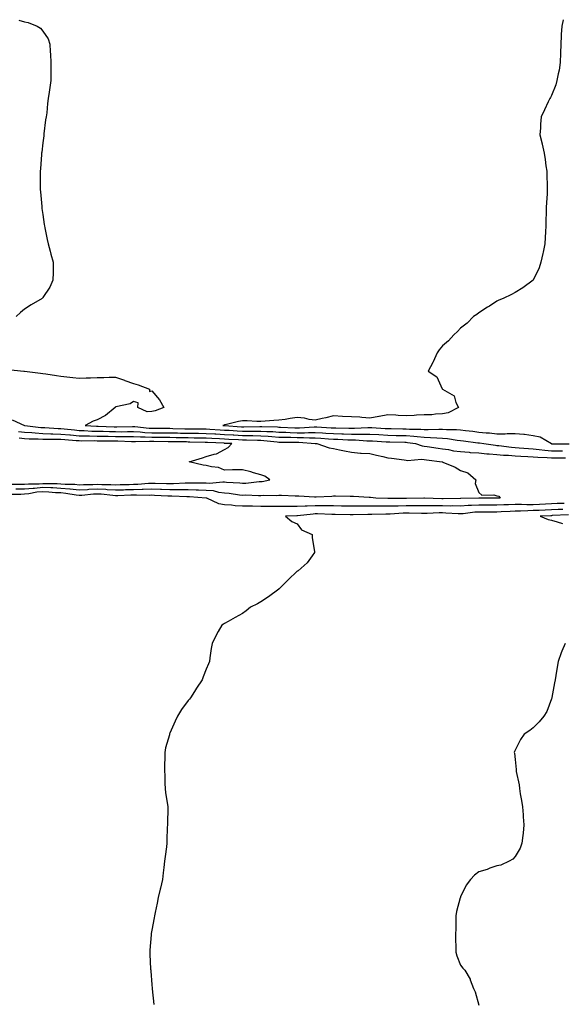
# Model space of a CAD drawing. Units: inches. Extents: x 891923 to 894563, y 7332218 to 7334858.
# Drawn here: x 893455 to 893754, y 7332813 to 7333355 of the extents above; entities that cross this region are included whole.
import ezdxf

# ---------------------------------------------------------------- set-up
doc = ezdxf.new("R2010")
doc.units = ezdxf.units.IN
doc.header["$MEASUREMENT"] = 0
doc.layers.add('Contour_89197332', color=7, linetype='Continuous', true_color=0x643f3a)

msp = doc.modelspace()

# ---------------------------------------------------------------- linework, layer by layer
at = {"layer": 'Contour_89197332'}
for points in [[(893454.85, 7333355.12, 3353), (893458.05, 7333354.25, 3353), (893460, 7333353.87, 3353), (893465.01, 7333351.92, 3353), (893466.8, 7333350.67, 3353), (893468.05, 7333349.12, 3353), (893470.95, 7333344.83, 3353), (893471.96, 7333341.92, 3353), (893472.14, 7333337.83, 3353), (893472.3, 7333336.16, 3353), (893472.51, 7333331.92, 3353), (893472.46, 7333327.51, 3353), (893472.54, 7333326.41, 3353), (893472.54, 7333321.92, 3353), (893471.89, 7333318.08, 3353), (893471.62, 7333315.49, 3353), (893471.08, 7333311.92, 3353), (893470.68, 7333309.29, 3353), (893470.19, 7333304.06, 3353), (893469.9, 7333301.92, 3353), (893469.62, 7333300.35, 3353), (893468.71, 7333292.58, 3353), (893468.61, 7333291.92, 3353), (893468.53, 7333291.44, 3353), (893468.05, 7333287.63, 3353), (893467.44, 7333282.53, 3353), (893467.39, 7333281.92, 3353), (893467.33, 7333281.21, 3353), (893466.76, 7333273.21, 3353), (893466.68, 7333271.92, 3353), (893466.68, 7333270.55, 3353), (893466.64, 7333263.33, 3353), (893466.64, 7333261.92, 3353), (893466.75, 7333260.62, 3353), (893467.51, 7333252.46, 3353), (893467.55, 7333251.92, 3353), (893467.6, 7333251.47, 3353), (893468.05, 7333248.17, 3353), (893468.82, 7333242.69, 3353), (893468.96, 7333241.92, 3353), (893469.22, 7333240.75, 3353), (893470.42, 7333234.28, 3353), (893471.02, 7333231.92, 3353), (893472.12, 7333227.85, 3353), (893472.49, 7333226.36, 3353), (893473.8, 7333221.92, 3353), (893473.71, 7333217.58, 3353), (893473.7, 7333216.27, 3353), (893473.64, 7333211.92, 3353), (893471.85, 7333208.12, 3353), (893468.05, 7333202.42, 3353), (893467.84, 7333202.13, 3353), (893467.7, 7333201.92, 3353), (893461.57, 7333198.4, 3353), (893458.05, 7333196, 3353), (893455.75, 7333194.22, 3353), (893453.42, 7333191.92, 3353)], [(893754.56, 7333355.41, 3354), (893753.68, 7333351.92, 3354), (893753.44, 7333347.31, 3354), (893753.44, 7333346.53, 3354), (893753.15, 7333341.92, 3354), (893753.05, 7333336.92, 3354), (893752.88, 7333331.92, 3354), (893752.28, 7333327.69, 3354), (893751.68, 7333325.55, 3354), (893751.01, 7333321.92, 3354), (893750.38, 7333319.59, 3354), (893748.05, 7333313.71, 3354), (893747.46, 7333312.51, 3354), (893747.12, 7333311.92, 3354), (893746.31, 7333310.18, 3354), (893744.2, 7333305.77, 3354), (893742.45, 7333301.92, 3354), (893742.07, 7333297.9, 3354), (893742.04, 7333295.91, 3354), (893741.67, 7333291.92, 3354), (893742.85, 7333287.13, 3354), (893742.94, 7333286.81, 3354), (893744.01, 7333281.92, 3354), (893744.59, 7333278.45, 3354), (893745, 7333274.97, 3354), (893745.44, 7333271.92, 3354), (893745.55, 7333269.42, 3354), (893745.66, 7333264.31, 3354), (893745.76, 7333261.92, 3354), (893745.66, 7333259.53, 3354), (893745.28, 7333254.69, 3354), (893745.17, 7333251.92, 3354), (893745.1, 7333248.98, 3354), (893744.94, 7333245.03, 3354), (893744.9, 7333241.92, 3354), (893744.7, 7333238.58, 3354), (893744.55, 7333235.42, 3354), (893744.33, 7333231.92, 3354), (893743.42, 7333227.29, 3354), (893743.33, 7333226.65, 3354), (893742.24, 7333221.92, 3354), (893741.2, 7333218.77, 3354), (893738.05, 7333212.02, 3354), (893738.01, 7333211.96, 3354), (893737.97, 7333211.92, 3354), (893732.2, 7333207.77, 3354), (893728.05, 7333205.15, 3354), (893725.95, 7333204.02, 3354), (893721.53, 7333201.92, 3354), (893719.09, 7333200.88, 3354), (893718.05, 7333200.4, 3354), (893713.84, 7333197.71, 3354), (893712.87, 7333197.1, 3354), (893708.05, 7333193.96, 3354), (893706.87, 7333193.1, 3354), (893705.17, 7333191.92, 3354), (893701.61, 7333188.36, 3354), (893698.05, 7333185.5, 3354), (893696.28, 7333183.69, 3354), (893694.33, 7333181.92, 3354), (893691.34, 7333178.63, 3354), (893688.05, 7333175.87, 3354), (893686.31, 7333173.66, 3354), (893685.07, 7333171.92, 3354), (893682.98, 7333166.98, 3354), (893682.8, 7333166.67, 3354), (893680.23, 7333161.92, 3354), (893684.87, 7333158.74, 3354), (893687.93, 7333152.05, 3354), (893688, 7333151.92, 3354), (893688.05, 7333151.9, 3354), (893688.13, 7333151.85, 3354), (893694.46, 7333148.33, 3354), (893695.43, 7333144.54, 3354), (893696.8, 7333141.92, 3354), (893691.1, 7333138.87, 3354), (893688.05, 7333138.28, 3354), (893684.29, 7333138.16, 3354), (893682.11, 7333137.85, 3354), (893678.05, 7333137.75, 3354), (893673.7, 7333137.57, 3354), (893672.48, 7333137.49, 3354), (893668.05, 7333137.32, 3354), (893663.6, 7333137.47, 3354), (893662.39, 7333137.58, 3354), (893658.05, 7333137.75, 3354), (893653.12, 7333136.85, 3354), (893652.94, 7333136.81, 3354), (893648.05, 7333135.87, 3354), (893643.73, 7333136.24, 3354), (893642.62, 7333136.49, 3354), (893638.05, 7333136.78, 3354), (893633.08, 7333136.95, 3354), (893633.01, 7333136.96, 3354), (893628.05, 7333137.17, 3354), (893623.76, 7333136.21, 3354), (893621.91, 7333135.78, 3354), (893618.05, 7333134.9, 3354), (893614.73, 7333135.24, 3354), (893612.12, 7333135.99, 3354), (893608.05, 7333136.26, 3354), (893604.21, 7333135.76, 3354), (893601.4, 7333135.27, 3354), (893598.05, 7333134.8, 3354), (893595.31, 7333134.66, 3354), (893590.4, 7333134.26, 3354), (893588.05, 7333134.15, 3354), (893585.84, 7333134.13, 3354), (893580.59, 7333134.46, 3354), (893578.05, 7333134.44, 3354), (893575.78, 7333134.19, 3354), (893568.39, 7333132.27, 3354), (893568.05, 7333132.21, 3354), (893567.8, 7333132.17, 3354), (893567.16, 7333131.92, 3354), (893568.05, 7333131.85, 3354), (893568.12, 7333131.85, 3354), (893577.36, 7333131.24, 3354), (893578.05, 7333131.2, 3354), (893578.78, 7333131.19, 3354), (893587.47, 7333131.34, 3354), (893588.05, 7333131.33, 3354), (893588.67, 7333131.3, 3354), (893597.23, 7333131.1, 3354), (893598.05, 7333131.04, 3354), (893598.95, 7333131.02, 3354), (893606.73, 7333130.6, 3354), (893608.05, 7333130.57, 3354), (893609.41, 7333130.56, 3354), (893617.33, 7333131.2, 3354), (893618.05, 7333131.2, 3354), (893618.82, 7333131.15, 3354), (893626.83, 7333130.7, 3354), (893628.05, 7333130.63, 3354), (893629.39, 7333130.58, 3354), (893636.56, 7333130.43, 3354), (893638.05, 7333130.38, 3354), (893639.6, 7333130.37, 3354), (893646.98, 7333130.85, 3354), (893648.05, 7333130.85, 3354), (893649.19, 7333130.78, 3354), (893656.46, 7333130.32, 3354), (893658.05, 7333130.23, 3354), (893659.77, 7333130.2, 3354), (893666.3, 7333130.17, 3354), (893668.05, 7333130.14, 3354), (893669.98, 7333129.99, 3354), (893676.09, 7333129.96, 3354), (893678.05, 7333129.79, 3354), (893680.24, 7333129.73, 3354), (893686.02, 7333129.89, 3354), (893688.05, 7333129.83, 3354), (893690.31, 7333129.66, 3354), (893695.84, 7333129.71, 3354), (893698.05, 7333129.51, 3354), (893700.79, 7333129.18, 3354), (893704.84, 7333128.71, 3354), (893708.05, 7333128.32, 3354), (893712.06, 7333127.91, 3354), (893713.94, 7333127.81, 3354), (893718.05, 7333127.34, 3354), (893722.63, 7333127.34, 3354), (893723.7, 7333127.57, 3354), (893728.05, 7333127.57, 3354), (893732.88, 7333127.1, 3354), (893733.24, 7333127.11, 3354), (893738.05, 7333126.46, 3354), (893741.88, 7333125.75, 3354), (893747.97, 7333121.92, 3354), (893748.06, 7333121.91, 3354), (893757.87, 7333121.74, 3354)], [(893448.89, 7333162.76, 3353), (893457.67, 7333161.92, 3353), (893458.05, 7333161.91, 3353), (893458.06, 7333161.91, 3353), (893466.86, 7333160.73, 3353), (893468.05, 7333160.58, 3353), (893469.64, 7333160.32, 3353), (893475.58, 7333159.45, 3353), (893478.05, 7333159.05, 3353), (893481.25, 7333158.72, 3353), (893484.57, 7333158.44, 3353), (893488.05, 7333158.06, 3353), (893491.84, 7333158.13, 3353), (893494.34, 7333158.21, 3353), (893498.05, 7333158.28, 3353), (893501.66, 7333158.31, 3353), (893504.63, 7333158.5, 3353), (893508.05, 7333158.52, 3353), (893512.98, 7333156.85, 3353), (893513.21, 7333156.76, 3353), (893518.05, 7333154.99, 3353), (893520.47, 7333154.34, 3353), (893526.71, 7333151.92, 3353), (893526.85, 7333150.72, 3353), (893528.05, 7333151.03, 3353), (893532.26, 7333146.13, 3353), (893534.7, 7333141.92, 3353), (893529.95, 7333140.03, 3353), (893528.05, 7333139.71, 3353), (893525.55, 7333139.42, 3353), (893520.33, 7333141.92, 3353), (893520.49, 7333144.37, 3353), (893518.05, 7333145.11, 3353), (893516.05, 7333143.93, 3353), (893508.32, 7333142.19, 3353), (893508.05, 7333142.09, 3353), (893507.94, 7333142.02, 3353), (893507.91, 7333141.92, 3353), (893502.62, 7333137.35, 3353), (893498.05, 7333135.09, 3353), (893495.7, 7333134.27, 3353), (893491.44, 7333131.92, 3353), (893497.65, 7333131.52, 3353), (893498.05, 7333131.51, 3353), (893498.47, 7333131.5, 3353), (893507.3, 7333131.17, 3353), (893508.05, 7333131.15, 3353), (893508.82, 7333131.15, 3353), (893517.46, 7333131.33, 3353), (893518.05, 7333131.33, 3353), (893518.67, 7333131.3, 3353), (893526.56, 7333130.43, 3353), (893528.05, 7333130.37, 3353), (893529.61, 7333130.36, 3353), (893536.49, 7333130.37, 3353), (893538.05, 7333130.36, 3353), (893539.64, 7333130.32, 3353), (893546.28, 7333130.16, 3353), (893548.05, 7333130.12, 3353), (893549.87, 7333130.1, 3353), (893556.25, 7333130.12, 3353), (893558.05, 7333130.1, 3353), (893559.99, 7333129.98, 3353), (893565.68, 7333129.55, 3353), (893568.05, 7333129.41, 3353), (893570.7, 7333129.27, 3353), (893575.11, 7333128.98, 3353), (893578.05, 7333128.82, 3353), (893581.18, 7333128.79, 3353), (893584.98, 7333128.85, 3353), (893588.05, 7333128.81, 3353), (893591.37, 7333128.6, 3353), (893594.66, 7333128.53, 3353), (893598.05, 7333128.29, 3353), (893601.78, 7333128.19, 3353), (893604.19, 7333128.06, 3353), (893608.05, 7333127.97, 3353), (893612.01, 7333127.96, 3353), (893614.27, 7333128.14, 3353), (893618.05, 7333128.12, 3353), (893622.08, 7333127.89, 3353), (893623.91, 7333127.78, 3353), (893628.05, 7333127.55, 3353), (893632.58, 7333127.39, 3353), (893633.5, 7333127.37, 3353), (893638.05, 7333127.21, 3353), (893642.79, 7333127.18, 3353), (893643.35, 7333127.22, 3353), (893648.05, 7333127.19, 3353), (893653.02, 7333126.89, 3353), (893653.09, 7333126.88, 3353), (893658.05, 7333126.58, 3353), (893662.63, 7333126.5, 3353), (893663.5, 7333126.48, 3353), (893668.05, 7333126.39, 3353), (893672.21, 7333126.09, 3353), (893674.19, 7333125.77, 3353), (893678.05, 7333125.44, 3353), (893681.47, 7333125.34, 3353), (893684.93, 7333125.04, 3353), (893688.05, 7333124.93, 3353), (893690.86, 7333124.72, 3353), (893696.17, 7333123.8, 3353), (893698.05, 7333123.63, 3353), (893699.58, 7333123.45, 3353), (893707.56, 7333122.41, 3353), (893708.05, 7333122.35, 3353), (893708.44, 7333122.31, 3353), (893710.81, 7333121.92, 3353), (893717.17, 7333121.04, 3353), (893718.05, 7333120.96, 3353), (893719.1, 7333120.87, 3353), (893726.11, 7333119.98, 3353), (893728.05, 7333119.84, 3353), (893730.28, 7333119.69, 3353), (893735.32, 7333119.19, 3353), (893738.05, 7333119.01, 3353), (893741.24, 7333118.74, 3353), (893744.44, 7333118.31, 3353), (893748.05, 7333118.02, 3353), (893751.98, 7333117.99, 3353), (893754.09, 7333117.96, 3353)], [(893451.13, 7333135, 3352), (893457.99, 7333131.97, 3352), (893458.05, 7333131.97, 3352), (893458.09, 7333131.96, 3352), (893458.14, 7333131.92, 3352), (893467.01, 7333130.88, 3352), (893468.05, 7333130.83, 3352), (893469.18, 7333130.79, 3352), (893476.47, 7333130.34, 3352), (893478.05, 7333130.29, 3352), (893479.85, 7333130.12, 3352), (893485.58, 7333129.45, 3352), (893488.05, 7333129.23, 3352), (893490.82, 7333129.15, 3352), (893495.01, 7333128.88, 3352), (893498.05, 7333128.8, 3352), (893501.23, 7333128.74, 3352), (893504.73, 7333128.6, 3352), (893508.05, 7333128.54, 3352), (893511.46, 7333128.52, 3352), (893514.71, 7333128.59, 3352), (893518.05, 7333128.56, 3352), (893521.58, 7333128.39, 3352), (893524.23, 7333128.1, 3352), (893528.05, 7333127.94, 3352), (893532.05, 7333127.92, 3352), (893534.05, 7333127.92, 3352), (893538.05, 7333127.9, 3352), (893542.16, 7333127.81, 3352), (893543.9, 7333127.77, 3352), (893548.05, 7333127.69, 3352), (893552.34, 7333127.63, 3352), (893553.77, 7333127.64, 3352), (893558.05, 7333127.58, 3352), (893562.67, 7333127.3, 3352), (893563.37, 7333127.24, 3352), (893568.05, 7333126.97, 3352), (893572.84, 7333126.71, 3352), (893573.28, 7333126.69, 3352), (893578.05, 7333126.44, 3352), (893582.52, 7333126.39, 3352), (893583.62, 7333126.35, 3352), (893588.05, 7333126.3, 3352), (893592.16, 7333126.03, 3352), (893594.16, 7333125.81, 3352), (893598.05, 7333125.53, 3352), (893601.58, 7333125.45, 3352), (893604.51, 7333125.46, 3352), (893608.05, 7333125.37, 3352), (893611.49, 7333125.36, 3352), (893614.92, 7333125.05, 3352), (893618.05, 7333125.04, 3352), (893621, 7333124.87, 3352), (893625.35, 7333124.62, 3352), (893628.05, 7333124.46, 3352), (893630.51, 7333124.38, 3352), (893635.86, 7333124.11, 3352), (893638.05, 7333124.03, 3352), (893640.15, 7333124.02, 3352), (893646.42, 7333123.55, 3352), (893648.05, 7333123.54, 3352), (893649.58, 7333123.44, 3352), (893656.98, 7333122.99, 3352), (893658.05, 7333122.93, 3352), (893659.04, 7333122.91, 3352), (893667.3, 7333122.67, 3352), (893668.05, 7333122.65, 3352), (893668.73, 7333122.6, 3352), (893673.11, 7333121.92, 3352), (893676.79, 7333120.66, 3352), (893678.05, 7333120.53, 3352), (893679.66, 7333120.3, 3352), (893685.6, 7333119.47, 3352), (893688.05, 7333119.14, 3352), (893691.32, 7333118.65, 3352), (893694.16, 7333118.03, 3352), (893698.05, 7333117.53, 3352), (893702.76, 7333117.21, 3352), (893703.28, 7333117.14, 3352), (893708.05, 7333116.86, 3352), (893712.52, 7333116.39, 3352), (893713.66, 7333116.31, 3352), (893718.05, 7333115.88, 3352), (893721.72, 7333115.59, 3352), (893724.46, 7333115.51, 3352), (893728.05, 7333115.25, 3352), (893731.17, 7333115.04, 3352), (893735.06, 7333114.9, 3352), (893738.05, 7333114.71, 3352), (893740.62, 7333114.49, 3352), (893745.65, 7333114.32, 3352), (893748.05, 7333114.13, 3352), (893750.24, 7333114.12, 3352), (893755.84, 7333114.13, 3352)], [(893454.75, 7333128.62, 3351), (893458.05, 7333128.25, 3351), (893461.95, 7333128.01, 3351), (893463.92, 7333127.79, 3351), (893468.05, 7333127.56, 3351), (893472.55, 7333127.42, 3351), (893473.49, 7333127.36, 3351), (893478.05, 7333127.23, 3351), (893482.9, 7333126.77, 3351), (893483.22, 7333126.74, 3351), (893488.05, 7333126.31, 3351), (893492.32, 7333126.19, 3351), (893493.77, 7333126.2, 3351), (893498.05, 7333126.09, 3351), (893502.14, 7333126.01, 3351), (893503.96, 7333126.01, 3351), (893508.05, 7333125.93, 3351), (893512.03, 7333125.9, 3351), (893514.15, 7333125.82, 3351), (893518.05, 7333125.78, 3351), (893521.74, 7333125.61, 3351), (893524.31, 7333125.66, 3351), (893528.05, 7333125.51, 3351), (893531.62, 7333125.49, 3351), (893534.51, 7333125.46, 3351), (893538.05, 7333125.44, 3351), (893541.5, 7333125.37, 3351), (893544.65, 7333125.32, 3351), (893548.05, 7333125.26, 3351), (893551.34, 7333125.21, 3351), (893554.87, 7333125.1, 3351), (893558.05, 7333125.06, 3351), (893561.01, 7333124.88, 3351), (893565.28, 7333124.69, 3351), (893568.05, 7333124.53, 3351), (893570.52, 7333124.39, 3351), (893575.79, 7333124.18, 3351), (893578.05, 7333124.06, 3351), (893580.17, 7333124.04, 3351), (893586.17, 7333123.8, 3351), (893588.05, 7333123.78, 3351), (893589.79, 7333123.66, 3351), (893597.12, 7333122.85, 3351), (893598.05, 7333122.78, 3351), (893598.89, 7333122.76, 3351), (893607.17, 7333122.79, 3351), (893608.05, 7333122.77, 3351), (893608.9, 7333122.77, 3351), (893618.01, 7333121.96, 3351), (893618.09, 7333121.96, 3351), (893618.8, 7333121.92, 3351), (893625.7, 7333119.57, 3351), (893628.05, 7333119.2, 3351), (893631.44, 7333118.53, 3351), (893634.06, 7333117.93, 3351), (893638.05, 7333117.2, 3351), (893642.85, 7333116.72, 3351), (893643.21, 7333116.76, 3351), (893648.05, 7333116.42, 3351), (893651.78, 7333115.65, 3351), (893655.2, 7333114.77, 3351), (893658.05, 7333114.13, 3351), (893660.04, 7333113.91, 3351), (893667.01, 7333112.96, 3351), (893668.05, 7333112.84, 3351), (893668.84, 7333112.72, 3351), (893676.58, 7333113.39, 3351), (893678.05, 7333113.24, 3351), (893679.21, 7333113.08, 3351), (893687.94, 7333111.92, 3351), (893687.99, 7333111.86, 3351), (893688.05, 7333111.84, 3351), (893688.2, 7333111.77, 3351), (893695.07, 7333108.95, 3351), (893698.05, 7333107.2, 3351), (893702.05, 7333105.91, 3351), (893706.37, 7333101.92, 3351), (893706.07, 7333099.94, 3351), (893708.05, 7333095.02, 3351), (893709.63, 7333093.51, 3351), (893716.28, 7333093.69, 3351), (893718.05, 7333093.13, 3351), (893719.15, 7333093.02, 3351), (893719.86, 7333091.92, 3351), (893718.09, 7333091.88, 3351), (893718.05, 7333091.88, 3351), (893718.01, 7333091.88, 3351), (893708.09, 7333091.89, 3351), (893708.05, 7333091.89, 3351), (893708.01, 7333091.88, 3351), (893698.19, 7333091.77, 3351), (893698.05, 7333091.76, 3351), (893697.9, 7333091.77, 3351), (893688.39, 7333091.58, 3351), (893688.05, 7333091.59, 3351), (893687.72, 7333091.59, 3351), (893678.14, 7333091.92, 3351), (893678.07, 7333091.94, 3351), (893678.05, 7333091.95, 3351), (893678.03, 7333091.94, 3351), (893677.85, 7333091.92, 3351), (893668.19, 7333091.77, 3351), (893668.05, 7333091.77, 3351), (893667.9, 7333091.77, 3351), (893658.21, 7333091.76, 3351), (893658.05, 7333091.75, 3351), (893657.88, 7333091.75, 3351), (893651.36, 7333091.92, 3351), (893648.4, 7333092.28, 3351), (893648.05, 7333092.34, 3351), (893647.7, 7333092.27, 3351), (893639, 7333092.87, 3351), (893638.05, 7333092.75, 3351), (893637.24, 7333092.73, 3351), (893629.13, 7333093, 3351), (893628.05, 7333092.98, 3351), (893627.11, 7333092.85, 3351), (893618.55, 7333092.42, 3351), (893618.05, 7333092.36, 3351), (893617.57, 7333092.39, 3351), (893609.06, 7333092.93, 3351), (893608.05, 7333092.99, 3351), (893606.98, 7333092.99, 3351), (893599.5, 7333093.37, 3351), (893598.05, 7333093.37, 3351), (893596.74, 7333093.23, 3351), (893589.43, 7333093.3, 3351), (893588.05, 7333093.18, 3351), (893586.83, 7333093.14, 3351), (893579.62, 7333093.49, 3351), (893578.05, 7333093.44, 3351), (893576.34, 7333093.62, 3351), (893570.62, 7333094.49, 3351), (893568.05, 7333094.74, 3351), (893564.91, 7333095.06, 3351), (893561.99, 7333095.86, 3351), (893558.05, 7333096.14, 3351), (893553.7, 7333096.28, 3351), (893552.49, 7333096.36, 3351), (893548.05, 7333096.49, 3351), (893543.52, 7333096.46, 3351), (893542.62, 7333096.49, 3351), (893538.05, 7333096.46, 3351), (893533.34, 7333096.64, 3351), (893532.79, 7333096.67, 3351), (893528.05, 7333096.83, 3351), (893523.29, 7333096.68, 3351), (893522.82, 7333096.69, 3351), (893518.05, 7333096.55, 3351), (893513.55, 7333096.42, 3351), (893512.52, 7333096.39, 3351), (893508.05, 7333096.25, 3351), (893503.43, 7333096.54, 3351), (893502.75, 7333096.62, 3351), (893498.05, 7333096.88, 3351), (893493.33, 7333096.64, 3351), (893492.71, 7333096.58, 3351), (893488.05, 7333096.32, 3351), (893483.14, 7333096.83, 3351), (893482.99, 7333096.86, 3351), (893478.05, 7333097.29, 3351), (893473.64, 7333097.51, 3351), (893472.45, 7333097.52, 3351), (893468.05, 7333097.72, 3351), (893463.44, 7333097.31, 3351), (893462.67, 7333097.31, 3351), (893458.05, 7333096.81, 3351), (893453.19, 7333096.78, 3351)], [(893450.34, 7333099.63, 3350), (893455.7, 7333099.57, 3350), (893458.05, 7333099.59, 3350), (893460.16, 7333099.81, 3350), (893465.97, 7333099.84, 3350), (893468.05, 7333100.03, 3350), (893470.04, 7333099.93, 3350), (893476.04, 7333099.91, 3350), (893478.05, 7333099.81, 3350), (893480.36, 7333099.61, 3350), (893485.67, 7333099.54, 3350), (893488.05, 7333099.3, 3350), (893490.54, 7333099.43, 3350), (893495.57, 7333099.44, 3350), (893498.05, 7333099.57, 3350), (893500.54, 7333099.43, 3350), (893505.56, 7333099.43, 3350), (893508.05, 7333099.28, 3350), (893510.62, 7333099.35, 3350), (893515.63, 7333099.5, 3350), (893518.05, 7333099.57, 3350), (893520.33, 7333099.63, 3350), (893526.26, 7333100.13, 3350), (893528.05, 7333100.19, 3350), (893529.85, 7333100.12, 3350), (893536.14, 7333100.02, 3350), (893538.05, 7333099.94, 3350), (893540.01, 7333099.96, 3350), (893546.43, 7333100.3, 3350), (893548.05, 7333100.32, 3350), (893549.7, 7333100.27, 3350), (893556.48, 7333100.35, 3350), (893558.05, 7333100.29, 3350), (893559.8, 7333100.17, 3350), (893567.09, 7333100.96, 3350), (893568.05, 7333100.86, 3350), (893569.22, 7333100.75, 3350), (893576.48, 7333100.36, 3350), (893578.05, 7333100.19, 3350), (893579.73, 7333100.24, 3350), (893587.17, 7333101.04, 3350), (893588.05, 7333101.07, 3350), (893588.84, 7333101.13, 3350), (893592.94, 7333101.92, 3350), (893590.22, 7333104.09, 3350), (893588.05, 7333104.71, 3350), (893584.09, 7333105.88, 3350), (893582.55, 7333106.42, 3350), (893578.05, 7333107.56, 3350), (893573.55, 7333107.42, 3350), (893572.38, 7333107.59, 3350), (893568.05, 7333107.4, 3350), (893564.85, 7333108.72, 3350), (893560.83, 7333109.14, 3350), (893558.05, 7333109.87, 3350), (893556.25, 7333110.12, 3350), (893548.67, 7333111.92, 3350), (893555.87, 7333114.09, 3350), (893558.05, 7333114.83, 3350), (893562.32, 7333116.18, 3350), (893563.59, 7333116.38, 3350), (893568.05, 7333118.73, 3350), (893570.14, 7333119.83, 3350), (893572.09, 7333121.92, 3350), (893568.21, 7333122.08, 3350), (893568.05, 7333122.08, 3350), (893567.88, 7333122.1, 3350), (893558.63, 7333122.5, 3350), (893558.05, 7333122.54, 3350), (893557.42, 7333122.55, 3350), (893548.94, 7333122.81, 3350), (893548.05, 7333122.82, 3350), (893547.13, 7333122.84, 3350), (893539.09, 7333122.96, 3350), (893538.05, 7333122.97, 3350), (893536.99, 7333122.98, 3350), (893529.2, 7333123.07, 3350), (893528.05, 7333123.08, 3350), (893526.84, 7333123.13, 3350), (893519.09, 7333122.96, 3350), (893518.05, 7333123, 3350), (893516.95, 7333123.01, 3350), (893509.44, 7333123.31, 3350), (893508.05, 7333123.32, 3350), (893506.62, 7333123.35, 3350), (893499.48, 7333123.35, 3350), (893498.05, 7333123.38, 3350), (893496.55, 7333123.42, 3350), (893489.48, 7333123.35, 3350), (893488.05, 7333123.39, 3350), (893486.43, 7333123.54, 3350), (893480.1, 7333123.97, 3350), (893478.05, 7333124.17, 3350), (893475.73, 7333124.23, 3350), (893470.36, 7333124.23, 3350), (893468.05, 7333124.3, 3350), (893465.53, 7333124.44, 3350), (893460.55, 7333124.42, 3350), (893458.05, 7333124.57, 3350), (893455.06, 7333124.9, 3350)], [(893755.1, 7333088.98, 3352), (893751.09, 7333088.88, 3352), (893748.05, 7333088.79, 3352), (893744.75, 7333088.62, 3352), (893741.49, 7333088.48, 3352), (893738.05, 7333088.31, 3352), (893734.43, 7333088.3, 3352), (893731.52, 7333088.45, 3352), (893728.05, 7333088.44, 3352), (893724.4, 7333088.27, 3352), (893721.76, 7333088.21, 3352), (893718.05, 7333088.03, 3352), (893714.18, 7333088.05, 3352), (893711.91, 7333088.06, 3352), (893708.05, 7333088.08, 3352), (893703.94, 7333087.8, 3352), (893702.18, 7333087.78, 3352), (893698.05, 7333087.48, 3352), (893693.73, 7333087.6, 3352), (893692.4, 7333087.57, 3352), (893688.05, 7333087.68, 3352), (893683.81, 7333087.68, 3352), (893682.24, 7333087.74, 3352), (893678.05, 7333087.73, 3352), (893673.87, 7333087.74, 3352), (893672.26, 7333087.71, 3352), (893668.05, 7333087.73, 3352), (893663.71, 7333087.58, 3352), (893662.39, 7333087.58, 3352), (893658.05, 7333087.43, 3352), (893653.57, 7333087.44, 3352), (893652.5, 7333087.47, 3352), (893648.05, 7333087.48, 3352), (893643.59, 7333087.46, 3352), (893642.49, 7333087.48, 3352), (893638.05, 7333087.45, 3352), (893633.65, 7333087.52, 3352), (893632.44, 7333087.53, 3352), (893628.05, 7333087.59, 3352), (893623.78, 7333087.64, 3352), (893622.35, 7333087.62, 3352), (893618.05, 7333087.66, 3352), (893613.61, 7333087.48, 3352), (893612.46, 7333087.51, 3352), (893608.05, 7333087.3, 3352), (893603.4, 7333087.27, 3352), (893602.68, 7333087.29, 3352), (893598.05, 7333087.26, 3352), (893593.43, 7333087.3, 3352), (893592.67, 7333087.3, 3352), (893588.05, 7333087.34, 3352), (893583.55, 7333087.42, 3352), (893582.52, 7333087.45, 3352), (893578.05, 7333087.54, 3352), (893573.88, 7333087.75, 3352), (893571.94, 7333088.03, 3352), (893568.05, 7333088.27, 3352), (893564.91, 7333088.78, 3352), (893558.3, 7333091.92, 3352), (893558.1, 7333091.97, 3352), (893558.05, 7333091.98, 3352), (893557.99, 7333091.98, 3352), (893548.77, 7333092.64, 3352), (893548.05, 7333092.66, 3352), (893547.32, 7333092.66, 3352), (893539.11, 7333092.98, 3352), (893538.05, 7333092.97, 3352), (893536.95, 7333093.01, 3352), (893529.56, 7333093.43, 3352), (893528.05, 7333093.48, 3352), (893526.54, 7333093.43, 3352), (893519.71, 7333093.58, 3352), (893518.05, 7333093.53, 3352), (893516.48, 7333093.49, 3352), (893509.4, 7333093.27, 3352), (893508.05, 7333093.22, 3352), (893506.66, 7333093.31, 3352), (893500.2, 7333094.07, 3352), (893498.05, 7333094.19, 3352), (893495.89, 7333094.08, 3352), (893489.55, 7333093.42, 3352), (893488.05, 7333093.34, 3352), (893486.46, 7333093.51, 3352), (893480.67, 7333094.54, 3352), (893478.05, 7333094.77, 3352), (893475.05, 7333094.92, 3352), (893471.39, 7333095.26, 3352), (893468.05, 7333095.41, 3352), (893464.84, 7333095.13, 3352), (893460.41, 7333094.28, 3352), (893458.05, 7333094.03, 3352), (893455.96, 7333094.01, 3352), (893450.01, 7333093.88, 3352)], [(893754.23, 7333085.74, 3353), (893751.77, 7333085.64, 3353), (893748.05, 7333085.52, 3353), (893744.62, 7333085.35, 3353), (893741.3, 7333085.18, 3353), (893738.05, 7333085.02, 3353), (893734.96, 7333085.01, 3353), (893730.91, 7333084.78, 3353), (893728.05, 7333084.77, 3353), (893725.33, 7333084.64, 3353), (893720.42, 7333084.29, 3353), (893718.05, 7333084.18, 3353), (893715.77, 7333084.2, 3353), (893710.39, 7333084.26, 3353), (893708.05, 7333084.28, 3353), (893705.84, 7333084.13, 3353), (893699.42, 7333083.29, 3353), (893698.05, 7333083.18, 3353), (893696.75, 7333083.22, 3353), (893689.86, 7333083.73, 3353), (893688.05, 7333083.78, 3353), (893686.19, 7333083.78, 3353), (893679.67, 7333083.54, 3353), (893676.43, 7333083.54, 3353), (893669.8, 7333083.67, 3353), (893668.05, 7333083.67, 3353), (893666.36, 7333083.61, 3353), (893659.28, 7333083.15, 3353), (893658.05, 7333083.1, 3353), (893656.86, 7333083.11, 3353), (893649.08, 7333082.95, 3353), (893648.05, 7333082.96, 3353), (893647.02, 7333082.95, 3353), (893638.84, 7333082.71, 3353), (893638.05, 7333082.7, 3353), (893637.26, 7333082.72, 3353), (893628.98, 7333082.85, 3353), (893628.05, 7333082.87, 3353), (893627.09, 7333082.88, 3353), (893619.34, 7333083.21, 3353), (893618.05, 7333083.22, 3353), (893616.8, 7333083.17, 3353), (893608.32, 7333082.19, 3353), (893608.05, 7333082.17, 3353), (893607.8, 7333082.17, 3353), (893601.59, 7333081.92, 3353), (893605.12, 7333078.99, 3353), (893608.05, 7333077.75, 3353), (893610.49, 7333074.37, 3353), (893616.23, 7333071.92, 3353), (893616.34, 7333070.21, 3353), (893617.56, 7333062.4, 3353), (893617.6, 7333061.92, 3353), (893616.24, 7333060.11, 3353), (893613.62, 7333056.35, 3353), (893608.58, 7333051.92, 3353), (893608.21, 7333051.76, 3353), (893608.05, 7333051.7, 3353), (893603.12, 7333046.85, 3353), (893598.07, 7333041.92, 3353), (893598.05, 7333041.9, 3353), (893597.96, 7333041.83, 3353), (893592.36, 7333037.61, 3353), (893588.05, 7333034.72, 3353), (893586.19, 7333033.78, 3353), (893582.43, 7333031.92, 3353), (893580.07, 7333029.9, 3353), (893578.05, 7333028.3, 3353), (893573.86, 7333026.11, 3353), (893570.07, 7333023.94, 3353), (893568.05, 7333022.81, 3353), (893567.47, 7333022.5, 3353), (893566.51, 7333021.92, 3353), (893564.67, 7333018.54, 3353), (893563.5, 7333016.47, 3353), (893561.22, 7333011.92, 3353), (893560.79, 7333009.18, 3353), (893560.02, 7333003.89, 3353), (893559.72, 7333001.92, 3353), (893559.23, 7333000.74, 3353), (893558.05, 7332997.68, 3353), (893556.38, 7332993.59, 3353), (893555.76, 7332991.92, 3353), (893552.69, 7332987.28, 3353), (893551.53, 7332985.41, 3353), (893549.37, 7332981.92, 3353), (893548.73, 7332981.24, 3353), (893548.05, 7332980.44, 3353), (893544.42, 7332975.55, 3353), (893542.13, 7332971.92, 3353), (893540.82, 7332969.15, 3353), (893538.05, 7332962.54, 3353), (893537.87, 7332962.1, 3353), (893537.81, 7332961.92, 3353), (893537.73, 7332961.6, 3353), (893535.64, 7332954.33, 3353), (893535.17, 7332951.92, 3353), (893535.14, 7332949.01, 3353), (893535.06, 7332944.91, 3353), (893535.04, 7332941.92, 3353), (893535.15, 7332939.02, 3353), (893535.24, 7332934.73, 3353), (893535.36, 7332931.92, 3353), (893535.68, 7332929.55, 3353), (893536.72, 7332923.25, 3353), (893536.9, 7332921.92, 3353), (893536.89, 7332920.76, 3353), (893536.61, 7332913.36, 3353), (893536.6, 7332911.92, 3353), (893536.56, 7332910.44, 3353), (893536.38, 7332903.59, 3353), (893536.35, 7332901.92, 3353), (893536.07, 7332899.94, 3353), (893535.36, 7332894.61, 3353), (893535, 7332891.92, 3353), (893534.59, 7332888.46, 3353), (893534.36, 7332885.62, 3353), (893533.85, 7332881.92, 3353), (893532.81, 7332877.16, 3353), (893532.66, 7332876.53, 3353), (893531.63, 7332871.92, 3353), (893531.07, 7332868.9, 3353), (893529.83, 7332863.71, 3353), (893529.47, 7332861.92, 3353), (893529.27, 7332860.7, 3353), (893528.05, 7332853.97, 3353), (893527.74, 7332852.22, 3353), (893527.66, 7332851.92, 3353), (893527.62, 7332851.49, 3353), (893526.99, 7332842.98, 3353), (893526.88, 7332841.92, 3353), (893526.97, 7332840.84, 3353), (893527.4, 7332832.57, 3353), (893527.45, 7332831.92, 3353), (893527.52, 7332831.39, 3353), (893528.05, 7332824.14, 3353), (893528.2, 7332821.92, 3353), (893528.21, 7332821.76, 3353), (893529.1, 7332812.97, 3353)], [(893757.33, 7333082.64, 3354), (893748.4, 7333082.27, 3354), (893748.05, 7333082.26, 3354), (893747.73, 7333082.24, 3354), (893741.76, 7333081.92, 3354), (893746.28, 7333080.15, 3354), (893748.05, 7333079.84, 3354), (893751.17, 7333078.8, 3354), (893754.11, 7333077.97, 3354)], [(893755.56, 7333011.92, 3354), (893753.83, 7333007.71, 3354), (893753.31, 7333006.66, 3354), (893751.77, 7333001.92, 3354), (893751.12, 7332998.85, 3354), (893750.45, 7332994.32, 3354), (893749.99, 7332991.92, 3354), (893749.79, 7332990.18, 3354), (893748.26, 7332982.13, 3354), (893748.22, 7332981.92, 3354), (893748.2, 7332981.77, 3354), (893748.05, 7332981.33, 3354), (893745.51, 7332974.46, 3354), (893743.76, 7332971.92, 3354), (893741.29, 7332968.68, 3354), (893738.05, 7332965.48, 3354), (893736.06, 7332963.91, 3354), (893732.94, 7332961.92, 3354), (893730.9, 7332959.07, 3354), (893728.05, 7332953.1, 3354), (893727.63, 7332952.34, 3354), (893727.46, 7332951.92, 3354), (893727.63, 7332951.5, 3354), (893728.05, 7332947.92, 3354), (893728.6, 7332942.47, 3354), (893728.57, 7332941.92, 3354), (893728.65, 7332941.32, 3354), (893730.23, 7332934.1, 3354), (893730.45, 7332931.92, 3354), (893730.88, 7332929.09, 3354), (893731.55, 7332925.42, 3354), (893732.08, 7332921.92, 3354), (893732.42, 7332917.55, 3354), (893732.48, 7332916.35, 3354), (893732.91, 7332911.92, 3354), (893732.52, 7332907.45, 3354), (893732.26, 7332906.13, 3354), (893731.81, 7332901.92, 3354), (893730.83, 7332899.14, 3354), (893728.05, 7332894.56, 3354), (893726.81, 7332893.16, 3354), (893724.76, 7332891.92, 3354), (893720.15, 7332889.82, 3354), (893718.05, 7332889.43, 3354), (893714.2, 7332888.07, 3354), (893712.56, 7332887.41, 3354), (893708.05, 7332886.13, 3354), (893705.62, 7332884.36, 3354), (893703.42, 7332881.92, 3354), (893701.17, 7332878.8, 3354), (893698.05, 7332872.28, 3354), (893697.93, 7332872.04, 3354), (893697.89, 7332871.92, 3354), (893697.86, 7332871.73, 3354), (893695.78, 7332864.19, 3354), (893695.46, 7332861.92, 3354), (893695.39, 7332859.26, 3354), (893695.35, 7332854.62, 3354), (893695.29, 7332851.92, 3354), (893695.28, 7332849.15, 3354), (893695.46, 7332844.51, 3354), (893695.46, 7332841.92, 3354), (893696.03, 7332839.9, 3354), (893698.05, 7332834.64, 3354), (893699.22, 7332833.09, 3354), (893700.27, 7332831.92, 3354), (893703.2, 7332827.07, 3354), (893703.32, 7332826.65, 3354), (893705.2, 7332821.92, 3354), (893706.1, 7332819.97, 3354), (893708.05, 7332812.62, 3354)]]:
    msp.add_polyline3d(points, dxfattribs=at)

doc.saveas('drawing.dxf')
